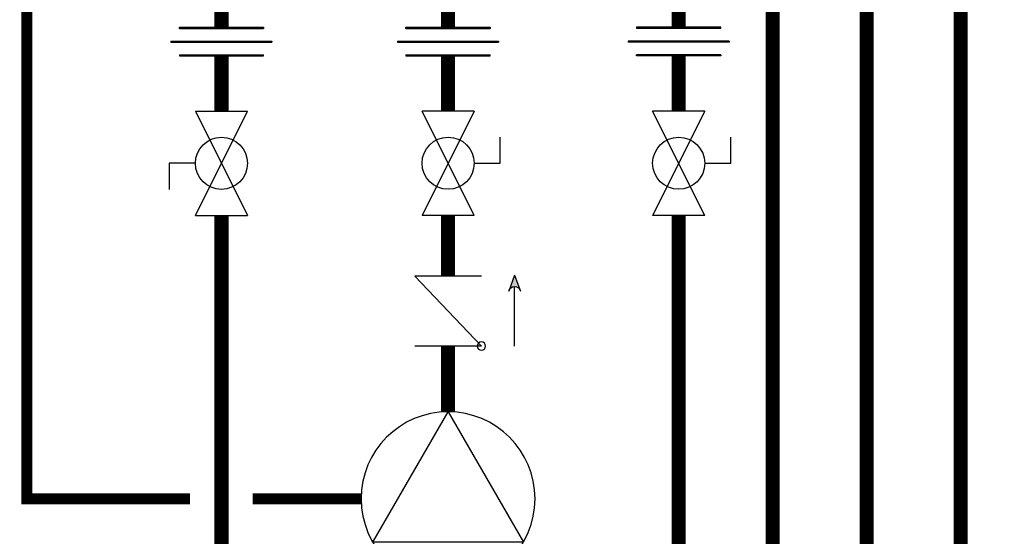
# Model space of a CAD drawing. Units: inches. Extents: x -125 to 90, y -24 to 657.
# Drawn here: x -101 to -69, y 10 to 26 of the extents above; entities that cross this region are included whole.
import ezdxf

# ---------------------------------------------------------------- set-up
doc = ezdxf.new("R2010")
doc.units = ezdxf.units.IN
doc.header["$MEASUREMENT"] = 0
doc.linetypes.add('DASHED', pattern=[0.75, 0.5, -0.25])

# ---------------------------------------------------------------- blocks, each defined once
blk = doc.blocks.new('Union')
at = {"color": 2}
for p, q in [((-0.0672, 0.0457), (0.0672, 0.0457)), ((-0.0672, 0.0437), (-0.0672, 0.0457)), ((-0.0672, 0.0437), (0.0672, 0.0437)), ((0.0672, 0.0457), (0.0672, 0.0437)), ((-0.0806, 0.0238), (0.0806, 0.0238)), ((-0.0806, 0.0238), (-0.0806, 0.0218)), ((-0.0806, 0.0218), (0.0806, 0.0218)), ((0.0806, 0.0238), (0.0806, 0.0218)), ((-0.0672, 0.002), (0.0672, 0.002)), ((-0.0672, 0.002), (-0.0672, 0)), ((-0.0672, 0), (0.0672, 0)), ((0.0672, 0), (0.0672, 0.002))]:
    blk.add_line(p, q, dxfattribs=at)
blk = doc.blocks.new('CHECK VALVE')
h = blk.add_hatch(color=2)
h.dxf.hatch_style = 1
h.paths.add_polyline_path([(0.1135, 0.1061), (0.0896, 0.1148, -0.622204), (0.0896, 0.0974)])
at = {"color": 2}
for p, q in [((0.1135, 0.1061), (0.0876, 0.1155)), ((0, 0.1061), (0.095, 0.1061)), ((0.1135, 0.1061), (0.0876, 0.0967)), ((0, 0.0531), (0, -0.0531)), ((0, 0.0531), (0.1115, -0.0531)), ((0.1115, 0.0531), (0.1115, -0.0531))]:
    blk.add_line(p, q, dxfattribs=at)
blk.add_circle((0, 0.0531), 0.00667, dxfattribs=at)
blk.add_arc((0.0853, 0.1061), 0.00971, 283.7801, 76.2199, dxfattribs=at)
blk = doc.blocks.new('Full-Port Ball Valve')
at = {"color": 2}
for p, q in [((0.0832, 0.0832), (0.0416, 0.0832)), ((0.0832, 0.0416), (0.0832, 0.0832)), ((0, 0.0416), (0, -0.0416)), ((0, 0.0416), (0.1665, -0.0416)), ((0.1665, 0.0416), (0, -0.0416)), ((0.1665, 0.0416), (0.1665, -0.0416))]:
    blk.add_line(p, q, dxfattribs=at)
blk.add_circle((0.0832, 0), 0.0416, dxfattribs=at)
blk = doc.blocks.new('CIRCULATOR')
at = {"color": 2}
for p, q in [((-0.2761, 0), (-0.3455, 0)), ((0.0694, 0), (0, 0))]:
    blk.add_line(p, q, dxfattribs=at)
blk.add_lwpolyline([(-0.2082, -0.1202), (0, 0), (-0.2082, 0.1202)], close=True, dxfattribs=at)
blk.add_circle((-0.1388, 0), 0.1388, dxfattribs=at)

msp = doc.modelspace()

# ---------------------------------------------------------------- linework, layer by layer
at = {"const_width": 0.45}
for points in [[(-41.444, 93.5), (-44.444, 93.5), (-44.444, 77.314), (-70.78, 77.314), (-70.78, -3.766), (-94.372, -3.771), (-94.372, 19.89)], [(-53.444, 93.5), (-73.78, 93.5), (-73.78, 0.239), (-87.139, 0.239), (-87.139, 2.739)], [(-94.372, 33.889), (-94.372, 25.894)], [(-87.139, 25.894), (-87.139, 30.833), (-84.774, 30.833), (-84.774, 33.928)], [(-82.184, 33.614), (-82.184, 30.833), (-79.78, 30.833), (-79.78, 25.894)], [(-81.508, 32.545), (-76.78, 32.545), (-76.78, 1.239)], [(-94.372, 24.981), (-94.372, 23.22)], [(-87.139, 23.22), (-87.139, 24.981)], [(-79.78, 23.22), (-79.78, 24.981)], [(-87.139, 19.89), (-87.139, 17.947)], [(-79.78, 19.89), (-79.78, 1.239)], [(-87.139, 13.62), (-87.139, 15.718)]]:
    msp.add_lwpolyline(points, dxfattribs=at)
at = {"color": 2, "linetype": 'DASHED', "ltscale": 0.1}
msp.add_lwpolyline([(-95.372, 10.844, 0.35, 0.35, 0), (-100.586, 10.844, 0.35, 0.35, 0), (-100.586, 36.365, 0.45, 0.45, 0), (-97.584, 36.365, 0.45, 0.45, 0)], format="xyseb", dxfattribs=at)
at = {"color": 2, "linetype": 'DASHED', "ltscale": 0.1, "const_width": 0.35}
msp.add_lwpolyline([(-89.915, 10.844), (-93.372, 10.844)], dxfattribs=at)

# ---------------------------------------------------------------- block references
at = {"yscale": 20, "zscale": 20}
for p, xscale in [((-94.372, 24.981), 20), ((-87.139, 24.981), 20), ((-79.78, 24.981), -20)]:
    msp.add_blockref('Union', p, dxfattribs=dict(at, xscale=xscale))
for name, p, xscale, rotation in [('Full-Port Ball Valve', (-94.372, 19.89), 20, 89.99999), ('Full-Port Ball Valve', (-87.139, 23.22), 20, 269.99999), ('Full-Port Ball Valve', (-79.78, 23.22), 20, 269.99999), ('CHECK VALVE', (-87.139, 15.718), -20, 269.99999), ('CIRCULATOR', (-87.139, 13.62), -20, 269.99999)]:
    msp.add_blockref(name, p, dxfattribs=dict(at, xscale=xscale, rotation=rotation))

doc.saveas('drawing.dxf')
